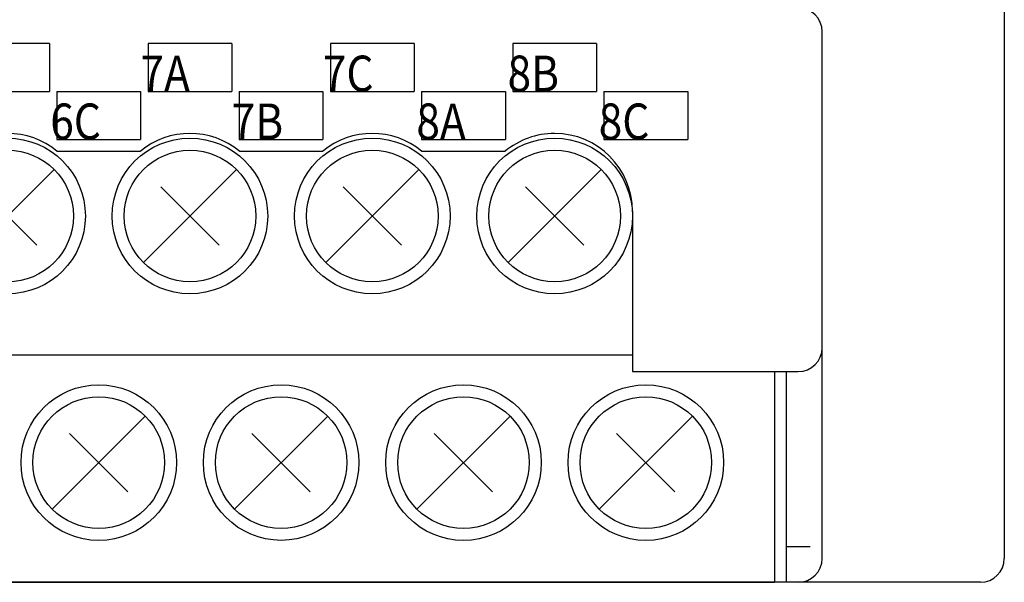
# Model space of a CAD drawing. Extents: x -36 to 246, y 1 to 296.
# Drawn here: x 83 to 124, y 116 to 140 of the extents above; entities that cross this region are included whole.
import ezdxf

# ---------------------------------------------------------------- set-up
doc = ezdxf.new("R2010")
doc.units = 0
doc.header["$MEASUREMENT"] = 0
for name, pattern in [('AI-LINETYPE-1', [2.000298, 1.000149, -1.000149]), ('AI-LINETYPE-100', [11.001639, 6.000894, -1.000149, 1.000149, -1.000149, 1.000149, -1.000149]), ('AI-LINETYPE-103', [11.001639, 6.000894, -1.000149, 1.000149, -1.000149, 1.000149, -1.000149]), ('AI-LINETYPE-104', [11.001639, 6.000894, -1.000149, 1.000149, -1.000149, 1.000149, -1.000149]), ('AI-LINETYPE-105', [11.001639, 6.000894, -1.000149, 1.000149, -1.000149, 1.000149, -1.000149]), ('AI-LINETYPE-106', [11.001639, 6.000894, -1.000149, 1.000149, -1.000149, 1.000149, -1.000149]), ('AI-LINETYPE-107', [11.001639, 6.000894, -1.000149, 1.000149, -1.000149, 1.000149, -1.000149]), ('AI-LINETYPE-108', [11.001639, 6.000894, -1.000149, 1.000149, -1.000149, 1.000149, -1.000149]), ('AI-LINETYPE-109', [11.001639, 6.000894, -1.000149, 1.000149, -1.000149, 1.000149, -1.000149]), ('AI-LINETYPE-110', [11.001639, 6.000894, -1.000149, 1.000149, -1.000149, 1.000149, -1.000149]), ('AI-LINETYPE-111', [11.001639, 6.000894, -1.000149, 1.000149, -1.000149, 1.000149, -1.000149]), ('AI-LINETYPE-112', [11.001639, 6.000894, -1.000149, 1.000149, -1.000149, 1.000149, -1.000149]), ('AI-LINETYPE-113', [11.001639, 6.000894, -1.000149, 1.000149, -1.000149, 1.000149, -1.000149]), ('AI-LINETYPE-114', [11.001639, 6.000894, -1.000149, 1.000149, -1.000149, 1.000149, -1.000149]), ('AI-LINETYPE-81', [11.001639, 6.000894, -1.000149, 1.000149, -1.000149, 1.000149, -1.000149]), ('AI-LINETYPE-83', [11.001639, 6.000894, -1.000149, 1.000149, -1.000149, 1.000149, -1.000149]), ('AI-LINETYPE-84', [11.001639, 6.000894, -1.000149, 1.000149, -1.000149, 1.000149, -1.000149]), ('AI-LINETYPE-85', [11.001639, 6.000894, -1.000149, 1.000149, -1.000149, 1.000149, -1.000149]), ('AI-LINETYPE-86', [11.001639, 6.000894, -1.000149, 1.000149, -1.000149, 1.000149, -1.000149]), ('AI-LINETYPE-87', [11.001639, 6.000894, -1.000149, 1.000149, -1.000149, 1.000149, -1.000149]), ('AI-LINETYPE-88', [11.001639, 6.000894, -1.000149, 1.000149, -1.000149, 1.000149, -1.000149]), ('AI-LINETYPE-89', [11.001639, 6.000894, -1.000149, 1.000149, -1.000149, 1.000149, -1.000149]), ('AI-LINETYPE-90', [11.001639, 6.000894, -1.000149, 1.000149, -1.000149, 1.000149, -1.000149]), ('AI-LINETYPE-91', [11.001639, 6.000894, -1.000149, 1.000149, -1.000149, 1.000149, -1.000149]), ('AI-LINETYPE-92', [11.001639, 6.000894, -1.000149, 1.000149, -1.000149, 1.000149, -1.000149]), ('AI-LINETYPE-93', [11.001639, 6.000894, -1.000149, 1.000149, -1.000149, 1.000149, -1.000149]), ('AI-LINETYPE-94', [11.001639, 6.000894, -1.000149, 1.000149, -1.000149, 1.000149, -1.000149]), ('AI-LINETYPE-95', [11.001639, 6.000894, -1.000149, 1.000149, -1.000149, 1.000149, -1.000149]), ('AI-LINETYPE-96', [11.001639, 6.000894, -1.000149, 1.000149, -1.000149, 1.000149, -1.000149]), ('AI-LINETYPE-97', [11.001639, 6.000894, -1.000149, 1.000149, -1.000149, 1.000149, -1.000149]), ('AI-LINETYPE-98', [11.001639, 6.000894, -1.000149, 1.000149, -1.000149, 1.000149, -1.000149]), ('AI-LINETYPE-99', [11.001639, 6.000894, -1.000149, 1.000149, -1.000149, 1.000149, -1.000149])]:
    doc.linetypes.add(name, pattern=pattern)
doc.layers.get('0').update_dxf_attribs({"linetype": 'CONTINUOUS'})

msp = doc.modelspace()

# ---------------------------------------------------------------- linework, layer by layer
at = {"color": 7}
for points in [[(124.037, 180.437), (124.037, 117.428)], [(116.426, 117.428), (116.426, 139.431)], [(87.925, 134.43), (84.459, 134.43)], [(95.546, 134.43), (92.08, 134.43)], [(103.167, 134.43), (99.7, 134.43)], [(80.437, 129.785), (84.326, 133.675)], [(88.058, 129.785), (91.947, 133.675)], [(95.678, 129.785), (99.568, 133.675)], [(103.3, 129.785), (107.19, 133.675)], [(81.162, 132.949), (83.601, 130.511)], [(88.784, 132.949), (91.221, 130.511)], [(96.404, 132.949), (98.842, 130.511)], [(104.025, 132.949), (106.463, 130.511)], [(108.495, 131.93), (108.495, 125.229)], [(38.905, 125.929), (108.495, 125.929)], [(108.495, 125.229), (115.426, 125.229)], [(114.426, 125.229), (114.426, 116.428)], [(114.926, 125.229), (114.926, 116.428)], [(84.247, 119.484), (88.137, 123.373)], [(91.868, 119.484), (95.758, 123.373)], [(99.489, 119.484), (103.379, 123.373)], [(107.11, 119.484), (111, 123.373)], [(84.973, 122.648), (87.411, 120.209)], [(92.593, 122.648), (95.032, 120.209)], [(100.215, 122.648), (102.653, 120.209)], [(107.836, 122.648), (110.274, 120.209)], [(123.037, 116.428), (-34.987, 116.428)], [(38.905, 116.428), (114.426, 116.428)]]:
    msp.add_lwpolyline(points, dxfattribs=at)
at = {"color": 7, "linetype": 'AI-LINETYPE-81'}
msp.add_lwpolyline([(84.132, 138.931), (80.631, 138.931)], dxfattribs=at)
at = {"color": 7, "linetype": 'AI-LINETYPE-84'}
msp.add_lwpolyline([(84.132, 138.931), (84.132, 136.931)], dxfattribs=at)
at = {"color": 7, "linetype": 'AI-LINETYPE-89'}
msp.add_lwpolyline([(91.753, 138.931), (88.252, 138.931)], dxfattribs=at)
at = {"color": 7, "linetype": 'AI-LINETYPE-90'}
msp.add_lwpolyline([(88.252, 138.931), (88.252, 136.931)], dxfattribs=at)
at = {"color": 7, "linetype": 'AI-LINETYPE-92'}
msp.add_lwpolyline([(91.753, 138.931), (91.753, 136.931)], dxfattribs=at)
at = {"color": 7, "linetype": 'AI-LINETYPE-97'}
msp.add_lwpolyline([(99.373, 138.931), (95.873, 138.931)], dxfattribs=at)
at = {"color": 7, "linetype": 'AI-LINETYPE-98'}
msp.add_lwpolyline([(95.873, 138.931), (95.873, 136.931)], dxfattribs=at)
at = {"color": 7, "linetype": 'AI-LINETYPE-100'}
msp.add_lwpolyline([(99.373, 138.931), (99.373, 136.931)], dxfattribs=at)
at = {"color": 7, "linetype": 'AI-LINETYPE-107'}
msp.add_lwpolyline([(106.994, 138.931), (103.494, 138.931)], dxfattribs=at)
at = {"color": 7, "linetype": 'AI-LINETYPE-108'}
msp.add_lwpolyline([(103.494, 138.931), (103.494, 136.931)], dxfattribs=at)
at = {"color": 7, "linetype": 'AI-LINETYPE-110'}
msp.add_lwpolyline([(106.994, 138.931), (106.994, 136.931)], dxfattribs=at)
at = {"color": 7, "linetype": 'AI-LINETYPE-83'}
msp.add_lwpolyline([(80.631, 136.931), (84.132, 136.931)], dxfattribs=at)
at = {"color": 7, "linetype": 'AI-LINETYPE-85'}
msp.add_lwpolyline([(84.441, 136.931), (84.441, 134.931)], dxfattribs=at)
at = {"color": 7, "linetype": 'AI-LINETYPE-88'}
msp.add_lwpolyline([(84.441, 136.931), (87.942, 136.931)], dxfattribs=at)
at = {"color": 7, "linetype": 'AI-LINETYPE-87'}
msp.add_lwpolyline([(87.942, 136.931), (87.942, 134.931)], dxfattribs=at)
at = {"color": 7, "linetype": 'AI-LINETYPE-91'}
msp.add_lwpolyline([(88.252, 136.931), (91.753, 136.931)], dxfattribs=at)
at = {"color": 7, "linetype": 'AI-LINETYPE-93'}
msp.add_lwpolyline([(92.063, 136.931), (92.063, 134.931)], dxfattribs=at)
at = {"color": 7, "linetype": 'AI-LINETYPE-96'}
msp.add_lwpolyline([(92.063, 136.931), (95.562, 136.931)], dxfattribs=at)
at = {"color": 7, "linetype": 'AI-LINETYPE-95'}
msp.add_lwpolyline([(95.562, 136.931), (95.562, 134.931)], dxfattribs=at)
at = {"color": 7, "linetype": 'AI-LINETYPE-99'}
msp.add_lwpolyline([(95.873, 136.931), (99.373, 136.931)], dxfattribs=at)
at = {"color": 7, "linetype": 'AI-LINETYPE-103'}
msp.add_lwpolyline([(99.684, 136.931), (99.684, 134.931)], dxfattribs=at)
at = {"color": 7, "linetype": 'AI-LINETYPE-106'}
msp.add_lwpolyline([(99.684, 136.931), (103.184, 136.931)], dxfattribs=at)
at = {"color": 7, "linetype": 'AI-LINETYPE-105'}
msp.add_lwpolyline([(103.184, 136.931), (103.184, 134.931)], dxfattribs=at)
at = {"color": 7, "linetype": 'AI-LINETYPE-109'}
msp.add_lwpolyline([(103.494, 136.931), (106.994, 136.931)], dxfattribs=at)
at = {"color": 7, "linetype": 'AI-LINETYPE-111'}
msp.add_lwpolyline([(107.305, 136.931), (107.305, 134.931)], dxfattribs=at)
at = {"color": 7, "linetype": 'AI-LINETYPE-114'}
msp.add_lwpolyline([(107.305, 136.931), (110.805, 136.931)], dxfattribs=at)
at = {"color": 7, "linetype": 'AI-LINETYPE-113'}
msp.add_lwpolyline([(110.805, 136.931), (110.805, 134.931)], dxfattribs=at)
at = {"color": 7, "linetype": 'AI-LINETYPE-86'}
msp.add_lwpolyline([(84.441, 134.931), (87.942, 134.931)], dxfattribs=at)
at = {"color": 7, "linetype": 'AI-LINETYPE-94'}
msp.add_lwpolyline([(92.063, 134.931), (95.562, 134.931)], dxfattribs=at)
at = {"color": 7, "linetype": 'AI-LINETYPE-104'}
msp.add_lwpolyline([(99.684, 134.931), (103.184, 134.931)], dxfattribs=at)
at = {"color": 7, "linetype": 'AI-LINETYPE-112'}
msp.add_lwpolyline([(107.305, 134.931), (110.805, 134.931)], dxfattribs=at)
at = {"color": 7, "linetype": 'AI-LINETYPE-1'}
msp.add_lwpolyline([(114.926, 117.928), (116.176, 117.928)], dxfattribs=at)
at = {"color": 7}
for points in [[(116.426, 139.431), (116.426, 139.984), (115.978, 140.431), (115.426, 140.431)], [(84.459, 134.43), (83.254, 135.431), (81.508, 135.431), (80.304, 134.43)], [(92.08, 134.43), (90.876, 135.431), (89.129, 135.431), (87.925, 134.43)], [(99.7, 134.43), (98.496, 135.431), (96.75, 135.431), (95.546, 134.43)], [(115.426, 125.229), (115.978, 125.229), (116.426, 125.677), (116.426, 126.229)], [(115.426, 116.428), (115.978, 116.428), (116.426, 116.875), (116.426, 117.428)], [(123.037, 116.428), (123.589, 116.428), (124.037, 116.875), (124.037, 117.428)]]:
    msp.add_open_spline(points, degree=3, dxfattribs=at)
for points, knots in [([(85.632, 131.73), (85.632, 133.525), (84.177, 134.98), (82.381, 134.98), (82.381, 134.98), (82.381, 134.98), (82.381, 134.98), (82.381, 134.98), (82.381, 134.98), (82.381, 134.98), (82.381, 134.98), (82.381, 134.98), (82.381, 134.98), (80.586, 134.98), (79.131, 133.525), (79.131, 131.73), (79.131, 131.73), (79.131, 131.73), (79.131, 131.73), (79.131, 131.73), (79.131, 131.73), (79.131, 131.73), (79.131, 131.73), (79.131, 131.73), (79.131, 131.73), (79.131, 129.935), (80.586, 128.479), (82.381, 128.479), (82.381, 128.479), (82.381, 128.479), (82.381, 128.479), (82.381, 128.479), (82.381, 128.479), (82.381, 128.479), (82.381, 128.479), (82.381, 128.479), (82.381, 128.479), (84.177, 128.479), (85.632, 129.935), (85.632, 131.73), (85.632, 131.73), (85.632, 131.73), (85.632, 131.73), (85.632, 131.73), (85.632, 131.73), (85.632, 131.73), (85.632, 131.73), (85.632, 131.73), (85.632, 131.73), (85.632, 131.73), (85.632, 131.73), (85.632, 131.73), (85.632, 131.73), (85.632, 131.73), (85.632, 131.73), (85.632, 131.73), (85.632, 131.73), (85.632, 131.73), (85.632, 131.73), (85.632, 131.73), (85.632, 131.73), (85.632, 131.73), (85.632, 131.73), (85.632, 131.73)], [0, 0, 0, 0, 1, 1, 1, 2, 2, 2, 3, 3, 3, 4, 4, 4, 5, 5, 5, 6, 6, 6, 7, 7, 7, 8, 8, 8, 9, 9, 9, 10, 10, 10, 11, 11, 11, 12, 12, 12, 13, 13, 13, 14, 14, 14, 15, 15, 15, 16, 16, 16, 17, 17, 17, 18, 18, 18, 19, 19, 19, 20, 20, 20, 21, 21, 21, 21]), ([(93.253, 131.73), (93.253, 133.525), (91.798, 134.98), (90.002, 134.98), (90.002, 134.98), (90.002, 134.98), (90.002, 134.98), (90.002, 134.98), (90.002, 134.98), (90.002, 134.98), (90.002, 134.98), (90.002, 134.98), (90.002, 134.98), (88.207, 134.98), (86.752, 133.525), (86.752, 131.73), (86.752, 131.73), (86.752, 131.73), (86.752, 131.73), (86.752, 131.73), (86.752, 131.73), (86.752, 131.73), (86.752, 131.73), (86.752, 131.73), (86.752, 131.73), (86.752, 129.935), (88.207, 128.479), (90.002, 128.479), (90.002, 128.479), (90.002, 128.479), (90.002, 128.479), (90.002, 128.479), (90.002, 128.479), (90.002, 128.479), (90.002, 128.479), (90.002, 128.479), (90.002, 128.479), (91.798, 128.479), (93.253, 129.935), (93.253, 131.73), (93.253, 131.73), (93.253, 131.73), (93.253, 131.73), (93.253, 131.73), (93.253, 131.73), (93.253, 131.73), (93.253, 131.73), (93.253, 131.73), (93.253, 131.73), (93.253, 131.73), (93.253, 131.73), (93.253, 131.73), (93.253, 131.73), (93.253, 131.73), (93.253, 131.73), (93.253, 131.73), (93.253, 131.73), (93.253, 131.73), (93.253, 131.73), (93.253, 131.73), (93.253, 131.73), (93.253, 131.73), (93.253, 131.73), (93.253, 131.73)], [0, 0, 0, 0, 1, 1, 1, 2, 2, 2, 3, 3, 3, 4, 4, 4, 5, 5, 5, 6, 6, 6, 7, 7, 7, 8, 8, 8, 9, 9, 9, 10, 10, 10, 11, 11, 11, 12, 12, 12, 13, 13, 13, 14, 14, 14, 15, 15, 15, 16, 16, 16, 17, 17, 17, 18, 18, 18, 19, 19, 19, 20, 20, 20, 21, 21, 21, 21]), ([(100.874, 131.73), (100.874, 133.525), (99.418, 134.98), (97.623, 134.98), (97.623, 134.98), (97.623, 134.98), (97.623, 134.98), (97.623, 134.98), (97.623, 134.98), (97.623, 134.98), (97.623, 134.98), (97.623, 134.98), (97.623, 134.98), (95.828, 134.98), (94.373, 133.525), (94.373, 131.73), (94.373, 131.73), (94.373, 131.73), (94.373, 131.73), (94.373, 131.73), (94.373, 131.73), (94.373, 131.73), (94.373, 131.73), (94.373, 131.73), (94.373, 131.73), (94.373, 129.935), (95.828, 128.479), (97.623, 128.479), (97.623, 128.479), (97.623, 128.479), (97.623, 128.479), (97.623, 128.479), (97.623, 128.479), (97.623, 128.479), (97.623, 128.479), (97.623, 128.479), (97.623, 128.479), (99.418, 128.479), (100.874, 129.935), (100.874, 131.73), (100.874, 131.73), (100.874, 131.73), (100.874, 131.73), (100.874, 131.73), (100.874, 131.73), (100.874, 131.73), (100.874, 131.73), (100.874, 131.73), (100.874, 131.73), (100.874, 131.73), (100.874, 131.73), (100.874, 131.73), (100.874, 131.73), (100.874, 131.73), (100.874, 131.73), (100.874, 131.73), (100.874, 131.73), (100.874, 131.73), (100.874, 131.73), (100.874, 131.73), (100.874, 131.73), (100.874, 131.73), (100.874, 131.73), (100.874, 131.73)], [0, 0, 0, 0, 1, 1, 1, 2, 2, 2, 3, 3, 3, 4, 4, 4, 5, 5, 5, 6, 6, 6, 7, 7, 7, 8, 8, 8, 9, 9, 9, 10, 10, 10, 11, 11, 11, 12, 12, 12, 13, 13, 13, 14, 14, 14, 15, 15, 15, 16, 16, 16, 17, 17, 17, 18, 18, 18, 19, 19, 19, 20, 20, 20, 21, 21, 21, 21]), ([(108.495, 131.73), (108.495, 133.525), (107.04, 134.98), (105.244, 134.98), (105.244, 134.98), (105.244, 134.98), (105.244, 134.98), (105.244, 134.98), (105.244, 134.98), (105.244, 134.98), (105.244, 134.98), (105.244, 134.98), (105.244, 134.98), (103.449, 134.98), (101.993, 133.525), (101.993, 131.73), (101.993, 131.73), (101.993, 131.73), (101.993, 131.73), (101.993, 131.73), (101.993, 131.73), (101.993, 131.73), (101.993, 131.73), (101.993, 131.73), (101.993, 131.73), (101.993, 129.935), (103.449, 128.479), (105.244, 128.479), (105.244, 128.479), (105.244, 128.479), (105.244, 128.479), (105.244, 128.479), (105.244, 128.479), (105.244, 128.479), (105.244, 128.479), (105.244, 128.479), (105.244, 128.479), (107.04, 128.479), (108.495, 129.935), (108.495, 131.73), (108.495, 131.73), (108.495, 131.73), (108.495, 131.73), (108.495, 131.73), (108.495, 131.73), (108.495, 131.73), (108.495, 131.73), (108.495, 131.73), (108.495, 131.73), (108.495, 131.73), (108.495, 131.73), (108.495, 131.73), (108.495, 131.73), (108.495, 131.73), (108.495, 131.73), (108.495, 131.73), (108.495, 131.73), (108.495, 131.73), (108.495, 131.73), (108.495, 131.73), (108.495, 131.73), (108.495, 131.73), (108.495, 131.73), (108.495, 131.73)], [0, 0, 0, 0, 1, 1, 1, 2, 2, 2, 3, 3, 3, 4, 4, 4, 5, 5, 5, 6, 6, 6, 7, 7, 7, 8, 8, 8, 9, 9, 9, 10, 10, 10, 11, 11, 11, 12, 12, 12, 13, 13, 13, 14, 14, 14, 15, 15, 15, 16, 16, 16, 17, 17, 17, 18, 18, 18, 19, 19, 19, 20, 20, 20, 21, 21, 21, 21]), ([(108.495, 131.93), (108.495, 133.725), (107.039, 135.18), (105.244, 135.18), (105.244, 135.18), (105.244, 135.18), (105.244, 135.18), (105.244, 135.18), (105.244, 135.18), (105.244, 135.18), (105.244, 135.18), (105.244, 135.18), (105.244, 135.18), (105.244, 135.18), (105.244, 135.18), (105.244, 135.18), (105.244, 135.18), (105.244, 135.18), (105.244, 135.18), (105.244, 135.18), (105.244, 135.18), (105.244, 135.18), (105.244, 135.18), (105.244, 135.18), (105.244, 135.18), (104.486, 135.18), (103.751, 134.915), (103.167, 134.43)], [0, 0, 0, 0, 1, 1, 1, 2, 2, 2, 3, 3, 3, 4, 4, 4, 5, 5, 5, 6, 6, 6, 7, 7, 7, 8, 8, 8, 9, 9, 9, 9]), ([(85.132, 131.73), (85.132, 133.249), (83.901, 134.48), (82.381, 134.48), (82.381, 134.48), (82.381, 134.48), (82.381, 134.48), (82.381, 134.48), (82.381, 134.48), (82.381, 134.48), (82.381, 134.48), (82.381, 134.48), (82.381, 134.48), (80.862, 134.48), (79.631, 133.249), (79.631, 131.73), (79.631, 131.73), (79.631, 131.73), (79.631, 131.73), (79.631, 131.73), (79.631, 131.73), (79.631, 131.73), (79.631, 131.73), (79.631, 131.73), (79.631, 131.73), (79.631, 130.211), (80.862, 128.979), (82.381, 128.979), (82.381, 128.979), (82.381, 128.979), (82.381, 128.979), (82.381, 128.979), (82.381, 128.979), (82.381, 128.979), (82.381, 128.979), (82.381, 128.979), (82.381, 128.979), (83.901, 128.979), (85.132, 130.211), (85.132, 131.73), (85.132, 131.73), (85.132, 131.73), (85.132, 131.73), (85.132, 131.73), (85.132, 131.73), (85.132, 131.73), (85.132, 131.73), (85.132, 131.73), (85.132, 131.73), (85.132, 131.73), (85.132, 131.73), (85.132, 131.73), (85.132, 131.73), (85.132, 131.73), (85.132, 131.73), (85.132, 131.73), (85.132, 131.73), (85.132, 131.73), (85.132, 131.73), (85.132, 131.73), (85.132, 131.73), (85.132, 131.73), (85.132, 131.73), (85.132, 131.73)], [0, 0, 0, 0, 1, 1, 1, 2, 2, 2, 3, 3, 3, 4, 4, 4, 5, 5, 5, 6, 6, 6, 7, 7, 7, 8, 8, 8, 9, 9, 9, 10, 10, 10, 11, 11, 11, 12, 12, 12, 13, 13, 13, 14, 14, 14, 15, 15, 15, 16, 16, 16, 17, 17, 17, 18, 18, 18, 19, 19, 19, 20, 20, 20, 21, 21, 21, 21]), ([(92.753, 131.73), (92.753, 133.249), (91.521, 134.48), (90.002, 134.48), (90.002, 134.48), (90.002, 134.48), (90.002, 134.48), (90.002, 134.48), (90.002, 134.48), (90.002, 134.48), (90.002, 134.48), (90.002, 134.48), (90.002, 134.48), (88.484, 134.48), (87.252, 133.249), (87.252, 131.73), (87.252, 131.73), (87.252, 131.73), (87.252, 131.73), (87.252, 131.73), (87.252, 131.73), (87.252, 131.73), (87.252, 131.73), (87.252, 131.73), (87.252, 131.73), (87.252, 130.211), (88.484, 128.98), (90.002, 128.98), (90.002, 128.98), (90.002, 128.98), (90.002, 128.98), (90.002, 128.98), (90.002, 128.98), (90.002, 128.98), (90.002, 128.98), (90.002, 128.98), (90.002, 128.98), (91.521, 128.98), (92.753, 130.211), (92.753, 131.73), (92.753, 131.73), (92.753, 131.73), (92.753, 131.73), (92.753, 131.73), (92.753, 131.73), (92.753, 131.73), (92.753, 131.73), (92.753, 131.73), (92.753, 131.73), (92.753, 131.73), (92.753, 131.73), (92.753, 131.73), (92.753, 131.73), (92.753, 131.73), (92.753, 131.73), (92.753, 131.73), (92.753, 131.73), (92.753, 131.73), (92.753, 131.73), (92.753, 131.73), (92.753, 131.73), (92.753, 131.73), (92.753, 131.73), (92.753, 131.73)], [0, 0, 0, 0, 1, 1, 1, 2, 2, 2, 3, 3, 3, 4, 4, 4, 5, 5, 5, 6, 6, 6, 7, 7, 7, 8, 8, 8, 9, 9, 9, 10, 10, 10, 11, 11, 11, 12, 12, 12, 13, 13, 13, 14, 14, 14, 15, 15, 15, 16, 16, 16, 17, 17, 17, 18, 18, 18, 19, 19, 19, 20, 20, 20, 21, 21, 21, 21]), ([(100.373, 131.73), (100.373, 133.249), (99.142, 134.48), (97.623, 134.48), (97.623, 134.48), (97.623, 134.48), (97.623, 134.48), (97.623, 134.48), (97.623, 134.48), (97.623, 134.48), (97.623, 134.48), (97.623, 134.48), (97.623, 134.48), (96.104, 134.48), (94.873, 133.249), (94.873, 131.73), (94.873, 131.73), (94.873, 131.73), (94.873, 131.73), (94.873, 131.73), (94.873, 131.73), (94.873, 131.73), (94.873, 131.73), (94.873, 131.73), (94.873, 131.73), (94.873, 130.211), (96.104, 128.98), (97.623, 128.98), (97.623, 128.98), (97.623, 128.98), (97.623, 128.98), (97.623, 128.98), (97.623, 128.98), (97.623, 128.98), (97.623, 128.98), (97.623, 128.98), (97.623, 128.98), (99.142, 128.98), (100.373, 130.211), (100.373, 131.73), (100.373, 131.73), (100.373, 131.73), (100.373, 131.73), (100.373, 131.73), (100.373, 131.73), (100.373, 131.73), (100.373, 131.73), (100.373, 131.73), (100.373, 131.73), (100.373, 131.73), (100.373, 131.73), (100.373, 131.73), (100.373, 131.73), (100.373, 131.73), (100.373, 131.73), (100.373, 131.73), (100.373, 131.73), (100.373, 131.73), (100.373, 131.73), (100.373, 131.73), (100.373, 131.73), (100.373, 131.73), (100.373, 131.73), (100.373, 131.73)], [0, 0, 0, 0, 1, 1, 1, 2, 2, 2, 3, 3, 3, 4, 4, 4, 5, 5, 5, 6, 6, 6, 7, 7, 7, 8, 8, 8, 9, 9, 9, 10, 10, 10, 11, 11, 11, 12, 12, 12, 13, 13, 13, 14, 14, 14, 15, 15, 15, 16, 16, 16, 17, 17, 17, 18, 18, 18, 19, 19, 19, 20, 20, 20, 21, 21, 21, 21]), ([(107.994, 131.73), (107.994, 133.249), (106.763, 134.48), (105.244, 134.48), (105.244, 134.48), (105.244, 134.48), (105.244, 134.48), (105.244, 134.48), (105.244, 134.48), (105.244, 134.48), (105.244, 134.48), (105.244, 134.48), (105.244, 134.48), (103.725, 134.48), (102.494, 133.249), (102.494, 131.73), (102.494, 131.73), (102.494, 131.73), (102.494, 131.73), (102.494, 131.73), (102.494, 131.73), (102.494, 131.73), (102.494, 131.73), (102.494, 131.73), (102.494, 131.73), (102.494, 130.211), (103.725, 128.98), (105.244, 128.98), (105.244, 128.98), (105.244, 128.98), (105.244, 128.98), (105.244, 128.98), (105.244, 128.98), (105.244, 128.98), (105.244, 128.98), (105.244, 128.98), (105.244, 128.98), (106.763, 128.98), (107.994, 130.211), (107.994, 131.73), (107.994, 131.73), (107.994, 131.73), (107.994, 131.73), (107.994, 131.73), (107.994, 131.73), (107.994, 131.73), (107.994, 131.73), (107.994, 131.73), (107.994, 131.73), (107.994, 131.73), (107.994, 131.73), (107.994, 131.73), (107.994, 131.73), (107.994, 131.73), (107.994, 131.73), (107.994, 131.73), (107.994, 131.73), (107.994, 131.73), (107.994, 131.73), (107.994, 131.73), (107.994, 131.73), (107.994, 131.73), (107.994, 131.73), (107.994, 131.73)], [0, 0, 0, 0, 1, 1, 1, 2, 2, 2, 3, 3, 3, 4, 4, 4, 5, 5, 5, 6, 6, 6, 7, 7, 7, 8, 8, 8, 9, 9, 9, 10, 10, 10, 11, 11, 11, 12, 12, 12, 13, 13, 13, 14, 14, 14, 15, 15, 15, 16, 16, 16, 17, 17, 17, 18, 18, 18, 19, 19, 19, 20, 20, 20, 21, 21, 21, 21]), ([(89.442, 121.429), (89.442, 123.224), (87.987, 124.679), (86.192, 124.679), (86.192, 124.679), (86.192, 124.679), (86.192, 124.679), (86.192, 124.679), (86.192, 124.679), (86.192, 124.679), (86.192, 124.679), (86.192, 124.679), (86.192, 124.679), (84.397, 124.679), (82.941, 123.224), (82.941, 121.429), (82.941, 121.429), (82.941, 121.429), (82.941, 121.429), (82.941, 121.429), (82.941, 121.429), (82.941, 121.429), (82.941, 121.429), (82.941, 121.429), (82.941, 121.429), (82.941, 119.633), (84.397, 118.178), (86.192, 118.178), (86.192, 118.178), (86.192, 118.178), (86.192, 118.178), (86.192, 118.178), (86.192, 118.178), (86.192, 118.178), (86.192, 118.178), (86.192, 118.178), (86.192, 118.178), (87.987, 118.178), (89.442, 119.633), (89.442, 121.429), (89.442, 121.429), (89.442, 121.429), (89.442, 121.429), (89.442, 121.429), (89.442, 121.429), (89.442, 121.429), (89.442, 121.429), (89.442, 121.429), (89.442, 121.429), (89.442, 121.429), (89.442, 121.429), (89.442, 121.429), (89.442, 121.429), (89.442, 121.429), (89.442, 121.429), (89.442, 121.429), (89.442, 121.429), (89.442, 121.429), (89.442, 121.429), (89.442, 121.429), (89.442, 121.429), (89.442, 121.429), (89.442, 121.429), (89.442, 121.429)], [0, 0, 0, 0, 1, 1, 1, 2, 2, 2, 3, 3, 3, 4, 4, 4, 5, 5, 5, 6, 6, 6, 7, 7, 7, 8, 8, 8, 9, 9, 9, 10, 10, 10, 11, 11, 11, 12, 12, 12, 13, 13, 13, 14, 14, 14, 15, 15, 15, 16, 16, 16, 17, 17, 17, 18, 18, 18, 19, 19, 19, 20, 20, 20, 21, 21, 21, 21]), ([(97.063, 121.429), (97.063, 123.224), (95.607, 124.679), (93.813, 124.679), (93.813, 124.679), (93.813, 124.679), (93.813, 124.679), (93.813, 124.679), (93.813, 124.679), (93.813, 124.679), (93.813, 124.679), (93.813, 124.679), (93.813, 124.679), (92.018, 124.679), (90.563, 123.224), (90.563, 121.429), (90.563, 121.429), (90.563, 121.429), (90.563, 121.429), (90.563, 121.429), (90.563, 121.429), (90.563, 121.429), (90.563, 121.429), (90.563, 121.429), (90.563, 121.429), (90.563, 119.634), (92.018, 118.179), (93.813, 118.179), (93.813, 118.179), (93.813, 118.179), (93.813, 118.179), (93.813, 118.179), (93.813, 118.179), (93.813, 118.179), (93.813, 118.179), (93.813, 118.179), (93.813, 118.179), (95.607, 118.179), (97.063, 119.634), (97.063, 121.429), (97.063, 121.429), (97.063, 121.429), (97.063, 121.429), (97.063, 121.429), (97.063, 121.429), (97.063, 121.429), (97.063, 121.429), (97.063, 121.429), (97.063, 121.429), (97.063, 121.429), (97.063, 121.429), (97.063, 121.429), (97.063, 121.429), (97.063, 121.429), (97.063, 121.429), (97.063, 121.429), (97.063, 121.429), (97.063, 121.429), (97.063, 121.429), (97.063, 121.429), (97.063, 121.429), (97.063, 121.429), (97.063, 121.429), (97.063, 121.429)], [0, 0, 0, 0, 1, 1, 1, 2, 2, 2, 3, 3, 3, 4, 4, 4, 5, 5, 5, 6, 6, 6, 7, 7, 7, 8, 8, 8, 9, 9, 9, 10, 10, 10, 11, 11, 11, 12, 12, 12, 13, 13, 13, 14, 14, 14, 15, 15, 15, 16, 16, 16, 17, 17, 17, 18, 18, 18, 19, 19, 19, 20, 20, 20, 21, 21, 21, 21]), ([(104.685, 121.429), (104.685, 123.224), (103.229, 124.679), (101.434, 124.679), (101.434, 124.679), (101.434, 124.679), (101.434, 124.679), (101.434, 124.679), (101.434, 124.679), (101.434, 124.679), (101.434, 124.679), (101.434, 124.679), (101.434, 124.679), (99.639, 124.679), (98.183, 123.224), (98.183, 121.429), (98.183, 121.429), (98.183, 121.429), (98.183, 121.429), (98.183, 121.429), (98.183, 121.429), (98.183, 121.429), (98.183, 121.429), (98.183, 121.429), (98.183, 121.429), (98.183, 119.633), (99.639, 118.178), (101.434, 118.178), (101.434, 118.178), (101.434, 118.178), (101.434, 118.178), (101.434, 118.178), (101.434, 118.178), (101.434, 118.178), (101.434, 118.178), (101.434, 118.178), (101.434, 118.178), (103.229, 118.178), (104.685, 119.633), (104.685, 121.429), (104.685, 121.429), (104.685, 121.429), (104.685, 121.429), (104.685, 121.429), (104.685, 121.429), (104.685, 121.429), (104.685, 121.429), (104.685, 121.429), (104.685, 121.429), (104.685, 121.429), (104.685, 121.429), (104.685, 121.429), (104.685, 121.429), (104.685, 121.429), (104.685, 121.429), (104.685, 121.429), (104.685, 121.429), (104.685, 121.429), (104.685, 121.429), (104.685, 121.429), (104.685, 121.429), (104.685, 121.429), (104.685, 121.429), (104.685, 121.429)], [0, 0, 0, 0, 1, 1, 1, 2, 2, 2, 3, 3, 3, 4, 4, 4, 5, 5, 5, 6, 6, 6, 7, 7, 7, 8, 8, 8, 9, 9, 9, 10, 10, 10, 11, 11, 11, 12, 12, 12, 13, 13, 13, 14, 14, 14, 15, 15, 15, 16, 16, 16, 17, 17, 17, 18, 18, 18, 19, 19, 19, 20, 20, 20, 21, 21, 21, 21]), ([(112.306, 121.429), (112.306, 123.224), (110.85, 124.679), (109.055, 124.679), (109.055, 124.679), (109.055, 124.679), (109.055, 124.679), (109.055, 124.679), (109.055, 124.679), (109.055, 124.679), (109.055, 124.679), (109.055, 124.679), (109.055, 124.679), (107.26, 124.679), (105.804, 123.224), (105.804, 121.429), (105.804, 121.429), (105.804, 121.429), (105.804, 121.429), (105.804, 121.429), (105.804, 121.429), (105.804, 121.429), (105.804, 121.429), (105.804, 121.429), (105.804, 121.429), (105.804, 119.633), (107.26, 118.178), (109.055, 118.178), (109.055, 118.178), (109.055, 118.178), (109.055, 118.178), (109.055, 118.178), (109.055, 118.178), (109.055, 118.178), (109.055, 118.178), (109.055, 118.178), (109.055, 118.178), (110.85, 118.178), (112.306, 119.633), (112.306, 121.429), (112.306, 121.429), (112.306, 121.429), (112.306, 121.429), (112.306, 121.429), (112.306, 121.429), (112.306, 121.429), (112.306, 121.429), (112.306, 121.429), (112.306, 121.429), (112.306, 121.429), (112.306, 121.429), (112.306, 121.429), (112.306, 121.429), (112.306, 121.429), (112.306, 121.429), (112.306, 121.429), (112.306, 121.429), (112.306, 121.429), (112.306, 121.429), (112.306, 121.429), (112.306, 121.429), (112.306, 121.429), (112.306, 121.429), (112.306, 121.429)], [0, 0, 0, 0, 1, 1, 1, 2, 2, 2, 3, 3, 3, 4, 4, 4, 5, 5, 5, 6, 6, 6, 7, 7, 7, 8, 8, 8, 9, 9, 9, 10, 10, 10, 11, 11, 11, 12, 12, 12, 13, 13, 13, 14, 14, 14, 15, 15, 15, 16, 16, 16, 17, 17, 17, 18, 18, 18, 19, 19, 19, 20, 20, 20, 21, 21, 21, 21]), ([(88.942, 121.429), (88.942, 122.947), (87.711, 124.179), (86.192, 124.179), (86.192, 124.179), (86.192, 124.179), (86.192, 124.179), (86.192, 124.179), (86.192, 124.179), (86.192, 124.179), (86.192, 124.179), (86.192, 124.179), (86.192, 124.179), (84.673, 124.179), (83.441, 122.947), (83.441, 121.429), (83.441, 121.429), (83.441, 121.429), (83.441, 121.429), (83.441, 121.429), (83.441, 121.429), (83.441, 121.429), (83.441, 121.429), (83.441, 121.429), (83.441, 121.429), (83.441, 119.91), (84.673, 118.678), (86.192, 118.678), (86.192, 118.678), (86.192, 118.678), (86.192, 118.678), (86.192, 118.678), (86.192, 118.678), (86.192, 118.678), (86.192, 118.678), (86.192, 118.678), (86.192, 118.678), (87.711, 118.678), (88.942, 119.91), (88.942, 121.429), (88.942, 121.429), (88.942, 121.429), (88.942, 121.429), (88.942, 121.429), (88.942, 121.429), (88.942, 121.429), (88.942, 121.429), (88.942, 121.429), (88.942, 121.429), (88.942, 121.429), (88.942, 121.429), (88.942, 121.429), (88.942, 121.429), (88.942, 121.429), (88.942, 121.429), (88.942, 121.429), (88.942, 121.429), (88.942, 121.429), (88.942, 121.429), (88.942, 121.429), (88.942, 121.429), (88.942, 121.429), (88.942, 121.429), (88.942, 121.429)], [0, 0, 0, 0, 1, 1, 1, 2, 2, 2, 3, 3, 3, 4, 4, 4, 5, 5, 5, 6, 6, 6, 7, 7, 7, 8, 8, 8, 9, 9, 9, 10, 10, 10, 11, 11, 11, 12, 12, 12, 13, 13, 13, 14, 14, 14, 15, 15, 15, 16, 16, 16, 17, 17, 17, 18, 18, 18, 19, 19, 19, 20, 20, 20, 21, 21, 21, 21]), ([(96.563, 121.429), (96.563, 122.948), (95.332, 124.179), (93.813, 124.179), (93.813, 124.179), (93.813, 124.179), (93.813, 124.179), (93.813, 124.179), (93.813, 124.179), (93.813, 124.179), (93.813, 124.179), (93.813, 124.179), (93.813, 124.179), (92.294, 124.179), (91.063, 122.948), (91.063, 121.429), (91.063, 121.429), (91.063, 121.429), (91.063, 121.429), (91.063, 121.429), (91.063, 121.429), (91.063, 121.429), (91.063, 121.429), (91.063, 121.429), (91.063, 121.429), (91.063, 119.91), (92.294, 118.678), (93.813, 118.678), (93.813, 118.678), (93.813, 118.678), (93.813, 118.678), (93.813, 118.678), (93.813, 118.678), (93.813, 118.678), (93.813, 118.678), (93.813, 118.678), (93.813, 118.678), (95.332, 118.678), (96.563, 119.91), (96.563, 121.429), (96.563, 121.429), (96.563, 121.429), (96.563, 121.429), (96.563, 121.429), (96.563, 121.429), (96.563, 121.429), (96.563, 121.429), (96.563, 121.429), (96.563, 121.429), (96.563, 121.429), (96.563, 121.429), (96.563, 121.429), (96.563, 121.429), (96.563, 121.429), (96.563, 121.429), (96.563, 121.429), (96.563, 121.429), (96.563, 121.429), (96.563, 121.429), (96.563, 121.429), (96.563, 121.429), (96.563, 121.429), (96.563, 121.429), (96.563, 121.429)], [0, 0, 0, 0, 1, 1, 1, 2, 2, 2, 3, 3, 3, 4, 4, 4, 5, 5, 5, 6, 6, 6, 7, 7, 7, 8, 8, 8, 9, 9, 9, 10, 10, 10, 11, 11, 11, 12, 12, 12, 13, 13, 13, 14, 14, 14, 15, 15, 15, 16, 16, 16, 17, 17, 17, 18, 18, 18, 19, 19, 19, 20, 20, 20, 21, 21, 21, 21]), ([(104.184, 121.429), (104.184, 122.947), (102.953, 124.179), (101.434, 124.179), (101.434, 124.179), (101.434, 124.179), (101.434, 124.179), (101.434, 124.179), (101.434, 124.179), (101.434, 124.179), (101.434, 124.179), (101.434, 124.179), (101.434, 124.179), (99.915, 124.179), (98.684, 122.947), (98.684, 121.429), (98.684, 121.429), (98.684, 121.429), (98.684, 121.429), (98.684, 121.429), (98.684, 121.429), (98.684, 121.429), (98.684, 121.429), (98.684, 121.429), (98.684, 121.429), (98.684, 119.91), (99.915, 118.678), (101.434, 118.678), (101.434, 118.678), (101.434, 118.678), (101.434, 118.678), (101.434, 118.678), (101.434, 118.678), (101.434, 118.678), (101.434, 118.678), (101.434, 118.678), (101.434, 118.678), (102.953, 118.678), (104.184, 119.91), (104.184, 121.429), (104.184, 121.429), (104.184, 121.429), (104.184, 121.429), (104.184, 121.429), (104.184, 121.429), (104.184, 121.429), (104.184, 121.429), (104.184, 121.429), (104.184, 121.429), (104.184, 121.429), (104.184, 121.429), (104.184, 121.429), (104.184, 121.429), (104.184, 121.429), (104.184, 121.429), (104.184, 121.429), (104.184, 121.429), (104.184, 121.429), (104.184, 121.429), (104.184, 121.429), (104.184, 121.429), (104.184, 121.429), (104.184, 121.429), (104.184, 121.429)], [0, 0, 0, 0, 1, 1, 1, 2, 2, 2, 3, 3, 3, 4, 4, 4, 5, 5, 5, 6, 6, 6, 7, 7, 7, 8, 8, 8, 9, 9, 9, 10, 10, 10, 11, 11, 11, 12, 12, 12, 13, 13, 13, 14, 14, 14, 15, 15, 15, 16, 16, 16, 17, 17, 17, 18, 18, 18, 19, 19, 19, 20, 20, 20, 21, 21, 21, 21]), ([(111.805, 121.429), (111.805, 122.947), (110.574, 124.179), (109.055, 124.179), (109.055, 124.179), (109.055, 124.179), (109.055, 124.179), (109.055, 124.179), (109.055, 124.179), (109.055, 124.179), (109.055, 124.179), (109.055, 124.179), (109.055, 124.179), (107.536, 124.179), (106.305, 122.947), (106.305, 121.429), (106.305, 121.429), (106.305, 121.429), (106.305, 121.429), (106.305, 121.429), (106.305, 121.429), (106.305, 121.429), (106.305, 121.429), (106.305, 121.429), (106.305, 121.429), (106.305, 119.91), (107.536, 118.678), (109.055, 118.678), (109.055, 118.678), (109.055, 118.678), (109.055, 118.678), (109.055, 118.678), (109.055, 118.678), (109.055, 118.678), (109.055, 118.678), (109.055, 118.678), (109.055, 118.678), (110.574, 118.678), (111.805, 119.91), (111.805, 121.429), (111.805, 121.429), (111.805, 121.429), (111.805, 121.429), (111.805, 121.429), (111.805, 121.429), (111.805, 121.429), (111.805, 121.429), (111.805, 121.429), (111.805, 121.429), (111.805, 121.429), (111.805, 121.429), (111.805, 121.429), (111.805, 121.429), (111.805, 121.429), (111.805, 121.429), (111.805, 121.429), (111.805, 121.429), (111.805, 121.429), (111.805, 121.429), (111.805, 121.429), (111.805, 121.429), (111.805, 121.429), (111.805, 121.429), (111.805, 121.429)], [0, 0, 0, 0, 1, 1, 1, 2, 2, 2, 3, 3, 3, 4, 4, 4, 5, 5, 5, 6, 6, 6, 7, 7, 7, 8, 8, 8, 9, 9, 9, 10, 10, 10, 11, 11, 11, 12, 12, 12, 13, 13, 13, 14, 14, 14, 15, 15, 15, 16, 16, 16, 17, 17, 17, 18, 18, 18, 19, 19, 19, 20, 20, 20, 21, 21, 21, 21])]:
    msp.add_open_spline(points, degree=3, knots=knots, dxfattribs=at)

# ---------------------------------------------------------------- texts
at = {"color": 7, "char_height": 1.50022, "attachment_point": 7}
for s, insert in [('\\fMS Gothic|b0|i0|c0|p34;\\W0.866667;7A', (87.936, 136.931)), ('\\fMS Gothic|b0|i0|c0|p34;\\W0.866667;7C', (95.557, 136.931)), ('\\fMS Gothic|b0|i0|c0|p34;\\W0.866667;8B', (103.275, 136.931)), ('\\fMS Gothic|b0|i0|c0|p34;\\W0.866667;6C', (84.164, 134.93)), ('\\fMS Gothic|b0|i0|c0|p34;\\W0.866667;7B', (91.747, 134.93)), ('\\fMS Gothic|b0|i0|c0|p34;\\W0.866667;8A', (99.465, 134.93)), ('\\fMS Gothic|b0|i0|c0|p34;\\W0.866667;8C', (107.086, 134.93))]:
    msp.add_mtext(s, dxfattribs=dict(at, insert=insert))

doc.saveas('drawing.dxf')
